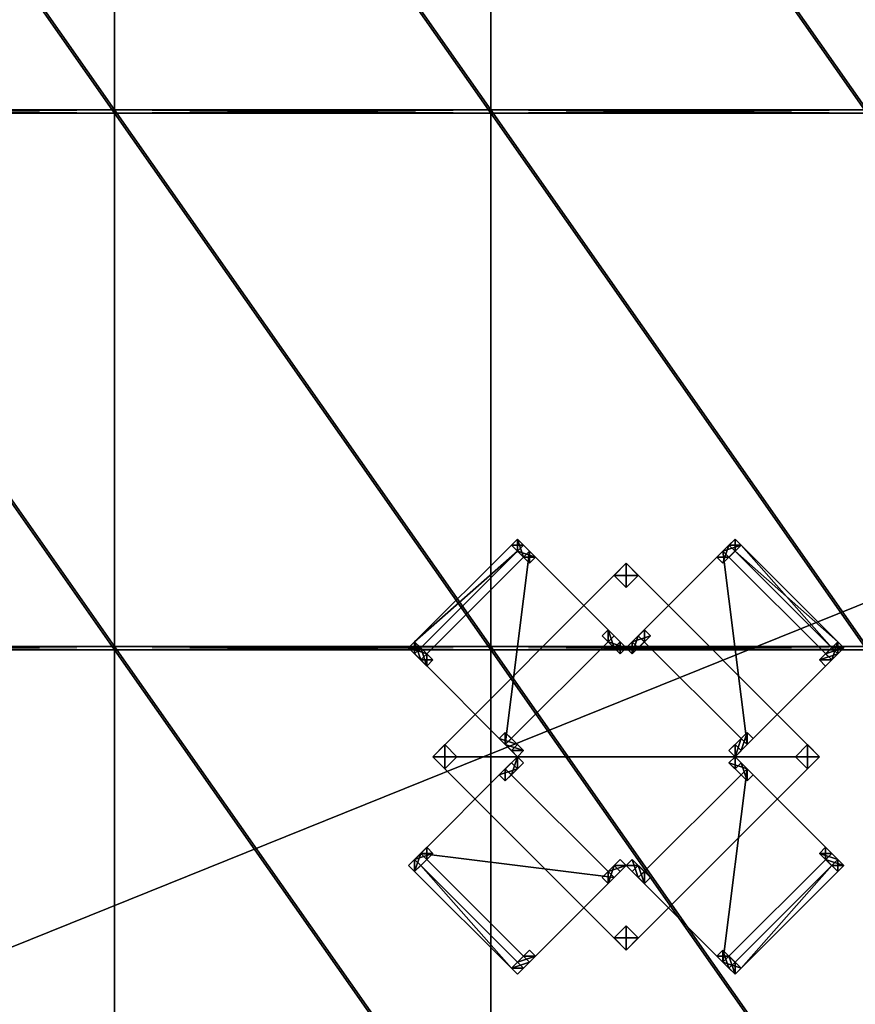
# Model space of a CAD drawing. Units: inches. Extents: x -1648 to 1578, y -3227 to -900.
# Drawn here: x 483 to 581, y -1689 to -1574 of the extents above; entities that cross this region are included whole.
import ezdxf

# ---------------------------------------------------------------- set-up
doc = ezdxf.new("R2010")
doc.units = ezdxf.units.IN
doc.header["$MEASUREMENT"] = 0
doc.layers.add('Default', color=7, linetype='Continuous')

msp = doc.modelspace()

# ---------------------------------------------------------------- linework, layer by layer
at = {"layer": 'Default'}
for points in [[(263.443029, -900.620478, 192.094488), (263.443029, -1770.856699, 192.094488), (1341.553265, -1770.856699, 192.094488)], [(1341.553265, -1770.856699, 192.094488), (1341.553265, -900.620478, 192.094488), (263.443029, -900.620478, 192.094488)], [(1341.553265, -1770.856699, 196.031496), (263.443029, -1770.856699, 196.031496), (263.443029, -900.620478, 196.031496)], [(263.443029, -900.620478, 196.031496), (1341.553265, -900.620478, 196.031496), (1341.553265, -1770.856699, 196.031496)], [(263.443029, -1770.856699, 192.094488), (1341.553265, -1770.856699, 192.094488), (1341.553265, -1335.83183, 303.244449)], [(263.443029, -1770.856699, 192.094488), (1341.553265, -1335.83183, 303.244449), (263.443029, -1335.83183, 303.244449)], [(1341.553265, -1771.941885, 195.878983), (263.443029, -1771.941885, 195.878983), (263.443029, -1336.917016, 307.028944)], [(263.443029, -1336.917016, 307.028944), (1341.553265, -1336.917016, 307.028944), (1341.553265, -1771.941885, 195.878983)], [(450.498147, -1521.757561, 266.763327), (450.498147, -1584.542739, 249.940089), (494.498147, -1584.542739, 249.940089)], [(494.498147, -1584.542739, 249.940089), (494.498147, -1521.757561, 266.763327), (450.498147, -1521.757561, 266.763327)], [(494.498147, -1521.757561, 266.763327), (494.498147, -1584.542739, 249.940089), (494.498147, -1584.930968, 251.388978)], [(494.498147, -1584.930968, 251.388978), (494.498147, -1522.145789, 268.212216), (494.498147, -1521.757561, 266.763327)], [(494.498147, -1521.757561, 266.763327), (494.498147, -1584.542739, 249.940089), (538.498147, -1584.542739, 249.940089)], [(538.498147, -1584.542739, 249.940089), (538.498147, -1521.757561, 266.763327), (494.498147, -1521.757561, 266.763327)], [(494.498147, -1584.542739, 249.940089), (494.498147, -1521.757561, 266.763327), (494.498147, -1522.145789, 268.212216)], [(538.498147, -1521.757561, 266.763327), (538.498147, -1584.542739, 249.940089), (538.498147, -1584.930968, 251.388978)], [(538.498147, -1584.930968, 251.388978), (538.498147, -1522.145789, 268.212216), (538.498147, -1521.757561, 266.763327)], [(538.498147, -1521.757561, 266.763327), (538.498147, -1584.542739, 249.940089), (582.498147, -1584.542739, 249.940089)], [(582.498147, -1584.542739, 249.940089), (582.498147, -1521.757561, 266.763327), (538.498147, -1521.757561, 266.763327)], [(538.498147, -1584.542739, 249.940089), (538.498147, -1521.757561, 266.763327), (538.498147, -1522.145789, 268.212216)], [(494.498147, -1584.930968, 251.388978), (450.498147, -1584.930968, 251.388978), (450.498147, -1522.145789, 268.212216)], [(450.498147, -1522.145789, 268.212216), (494.498147, -1522.145789, 268.212216), (494.498147, -1584.930968, 251.388978)], [(538.498147, -1584.930968, 251.388978), (494.498147, -1584.930968, 251.388978), (494.498147, -1522.145789, 268.212216)], [(494.498147, -1522.145789, 268.212216), (538.498147, -1522.145789, 268.212216), (538.498147, -1584.930968, 251.388978)], [(494.498147, -1522.145789, 268.212216), (494.498147, -1584.930968, 251.388978), (494.498147, -1584.542739, 249.940089)], [(582.498147, -1584.930968, 251.388978), (538.498147, -1584.930968, 251.388978), (538.498147, -1522.145789, 268.212216)], [(538.498147, -1522.145789, 268.212216), (582.498147, -1522.145789, 268.212216), (582.498147, -1584.930968, 251.388978)], [(538.498147, -1522.145789, 268.212216), (538.498147, -1584.930968, 251.388978), (538.498147, -1584.542739, 249.940089)], [(494.498147, -1584.542739, 249.940089), (450.498147, -1584.542739, 249.940089), (450.498147, -1584.930968, 251.388978)], [(450.498147, -1584.930968, 251.388978), (494.498147, -1584.930968, 251.388978), (494.498147, -1584.542739, 249.940089)], [(450.498147, -1584.542739, 249.940089), (450.498147, -1647.327918, 233.116851), (494.498147, -1647.327918, 233.116851)], [(494.498147, -1647.327918, 233.116851), (494.498147, -1584.542739, 249.940089), (450.498147, -1584.542739, 249.940089)], [(450.498147, -1584.542739, 249.940089), (494.498147, -1584.542739, 249.940089), (494.498147, -1584.930968, 251.388978)], [(494.498147, -1584.930968, 251.388978), (450.498147, -1584.930968, 251.388978), (450.498147, -1584.542739, 249.940089)], [(494.498147, -1647.716147, 234.56574), (450.498147, -1647.716147, 234.56574), (450.498147, -1584.930968, 251.388978)], [(450.498147, -1584.930968, 251.388978), (494.498147, -1584.930968, 251.388978), (494.498147, -1647.716147, 234.56574)], [(538.498147, -1584.542739, 249.940089), (494.498147, -1584.542739, 249.940089), (494.498147, -1584.930968, 251.388978)], [(494.498147, -1584.930968, 251.388978), (538.498147, -1584.930968, 251.388978), (538.498147, -1584.542739, 249.940089)], [(494.498147, -1584.542739, 249.940089), (494.498147, -1647.327918, 233.116851), (494.498147, -1647.716147, 234.56574)], [(494.498147, -1647.716147, 234.56574), (494.498147, -1584.930968, 251.388978), (494.498147, -1584.542739, 249.940089)], [(494.498147, -1584.542739, 249.940089), (494.498147, -1647.327918, 233.116851), (538.498147, -1647.327918, 233.116851)], [(538.498147, -1647.327918, 233.116851), (538.498147, -1584.542739, 249.940089), (494.498147, -1584.542739, 249.940089)], [(494.498147, -1584.542739, 249.940089), (538.498147, -1584.542739, 249.940089), (538.498147, -1584.930968, 251.388978)], [(538.498147, -1584.930968, 251.388978), (494.498147, -1584.930968, 251.388978), (494.498147, -1584.542739, 249.940089)], [(494.498147, -1647.327918, 233.116851), (494.498147, -1584.542739, 249.940089), (494.498147, -1584.930968, 251.388978)], [(538.498147, -1647.716147, 234.56574), (494.498147, -1647.716147, 234.56574), (494.498147, -1584.930968, 251.388978)], [(494.498147, -1584.930968, 251.388978), (538.498147, -1584.930968, 251.388978), (538.498147, -1647.716147, 234.56574)], [(494.498147, -1584.930968, 251.388978), (494.498147, -1647.716147, 234.56574), (494.498147, -1647.327918, 233.116851)], [(582.498147, -1584.542739, 249.940089), (538.498147, -1584.542739, 249.940089), (538.498147, -1584.930968, 251.388978)], [(538.498147, -1584.930968, 251.388978), (582.498147, -1584.930968, 251.388978), (582.498147, -1584.542739, 249.940089)], [(538.498147, -1584.542739, 249.940089), (538.498147, -1647.327918, 233.116851), (538.498147, -1647.716147, 234.56574)], [(538.498147, -1647.716147, 234.56574), (538.498147, -1584.930968, 251.388978), (538.498147, -1584.542739, 249.940089)], [(538.498147, -1584.542739, 249.940089), (538.498147, -1647.327918, 233.116851), (582.498147, -1647.327918, 233.116851)], [(582.498147, -1647.327918, 233.116851), (582.498147, -1584.542739, 249.940089), (538.498147, -1584.542739, 249.940089)], [(538.498147, -1584.542739, 249.940089), (582.498147, -1584.542739, 249.940089), (582.498147, -1584.930968, 251.388978)], [(582.498147, -1584.930968, 251.388978), (538.498147, -1584.930968, 251.388978), (538.498147, -1584.542739, 249.940089)], [(538.498147, -1647.327918, 233.116851), (538.498147, -1584.542739, 249.940089), (538.498147, -1584.930968, 251.388978)], [(582.498147, -1647.716147, 234.56574), (538.498147, -1647.716147, 234.56574), (538.498147, -1584.930968, 251.388978)], [(538.498147, -1584.930968, 251.388978), (582.498147, -1584.930968, 251.388978), (582.498147, -1647.716147, 234.56574)], [(538.498147, -1584.930968, 251.388978), (538.498147, -1647.716147, 234.56574), (538.498147, -1647.327918, 233.116851)], [(541.623056, -1634.766576), (540.915949, -1635.473683), (541.623056, -1636.18079)], [(541.623056, -1634.766576), (542.330163, -1636.887896, 18), (540.915949, -1635.473683)], [(540.915949, -1635.473683, 32), (541.623056, -1634.766576, 32), (542.330163, -1635.473683, 32)], [(541.623056, -1634.766576, 32), (540.915949, -1635.473683, 32), (542.330163, -1636.887896, 18)], [(541.623056, -1636.18079), (542.330163, -1635.473683), (541.623056, -1634.766576)], [(541.623056, -1634.766576), (543.03727, -1636.18079, 18), (542.330163, -1636.887896, 18)], [(543.03727, -1636.18079, 18), (541.623056, -1634.766576), (542.330163, -1635.473683)], [(542.330163, -1636.887896, 18), (543.03727, -1636.18079, 18), (541.623056, -1634.766576, 32)], [(542.330163, -1635.473683, 32), (541.623056, -1634.766576, 32), (543.03727, -1636.18079, 18)], [(566.371793, -1635.473683), (567.0789, -1634.766576), (565.664687, -1636.18079, 18)], [(567.786007, -1635.473683), (565.664687, -1636.18079, 18), (567.0789, -1634.766576)], [(565.664687, -1636.18079, 18), (567.0789, -1634.766576, 32), (566.371793, -1635.473683, 32)], [(567.786007, -1635.473683, 32), (567.0789, -1634.766576, 32), (565.664687, -1636.18079, 18)], [(567.0789, -1634.766576), (566.371793, -1635.473683), (567.0789, -1636.18079)], [(566.371793, -1635.473683, 32), (567.0789, -1634.766576, 32), (567.786007, -1635.473683, 32)], [(567.0789, -1636.18079), (567.786007, -1635.473683), (567.0789, -1634.766576)], [(541.623056, -1636.18079, 31), (540.915949, -1635.473683, 31), (529.602241, -1646.787391, 31)], [(529.602241, -1646.787391, 32), (540.915949, -1635.473683, 32), (541.623056, -1636.18079, 32)], [(540.915949, -1635.473683, 31), (540.915949, -1635.473683, 32), (529.602241, -1646.787391, 32)], [(540.915949, -1635.473683, 31), (529.602241, -1646.787391, 32), (529.602241, -1646.787391, 31)], [(540.915949, -1635.473683), (542.330163, -1636.887896, 18), (541.623056, -1636.18079)], [(542.330163, -1635.473683, 32), (541.623056, -1636.18079, 32), (540.915949, -1635.473683, 32)], [(542.330163, -1636.887896, 18), (540.915949, -1635.473683, 32), (541.623056, -1636.18079, 32)], [(540.915949, -1635.473683, 31), (541.623056, -1636.18079, 31), (541.623056, -1636.18079, 32)], [(541.623056, -1636.18079, 32), (540.915949, -1635.473683, 32), (540.915949, -1635.473683, 31)], [(543.744376, -1636.887896, 18), (542.330163, -1635.473683), (541.623056, -1636.18079)], [(541.623056, -1636.18079, 32), (542.330163, -1635.473683, 32), (543.744376, -1636.887896, 18)], [(542.330163, -1635.473683), (543.744376, -1636.887896, 18), (543.03727, -1636.18079, 18)], [(543.744376, -1636.887896, 18), (542.330163, -1635.473683, 32), (543.03727, -1636.18079, 18)], [(565.664687, -1636.18079, 18), (564.95758, -1636.887896, 18), (566.371793, -1635.473683)], [(566.371793, -1635.473683), (564.95758, -1636.887896, 18), (565.664687, -1637.595003, 18)], [(565.664687, -1636.18079, 18), (566.371793, -1635.473683, 32), (564.95758, -1636.887896, 18)], [(565.664687, -1637.595003, 18), (564.95758, -1636.887896, 18), (566.371793, -1635.473683, 32)], [(567.786007, -1635.473683), (566.371793, -1636.887896, 18), (565.664687, -1636.18079, 18)], [(566.371793, -1635.473683), (565.664687, -1637.595003, 18), (567.0789, -1636.18079)], [(565.664687, -1636.18079, 18), (566.371793, -1636.887896, 18), (567.786007, -1635.473683, 32)], [(566.371793, -1635.473683, 32), (567.0789, -1636.18079, 32), (565.664687, -1637.595003, 18)], [(567.0789, -1636.18079), (566.371793, -1636.887896, 18), (567.786007, -1635.473683)], [(567.786007, -1635.473683, 32), (567.0789, -1636.18079, 32), (566.371793, -1635.473683, 32)], [(567.0789, -1636.18079, 32), (567.786007, -1635.473683, 32), (566.371793, -1636.887896, 18)], [(579.099715, -1646.787391, 31), (567.786007, -1635.473683, 31), (567.0789, -1636.18079, 31)], [(567.786007, -1635.473683, 32), (578.392609, -1647.494498, 32), (567.0789, -1636.18079, 32)], [(567.0789, -1636.18079, 31), (567.786007, -1635.473683, 31), (567.786007, -1635.473683, 32)], [(567.786007, -1635.473683, 32), (567.0789, -1636.18079, 32), (567.0789, -1636.18079, 31)], [(567.786007, -1635.473683, 32), (579.099715, -1646.787391, 32), (578.392609, -1647.494498, 32)], [(567.786007, -1635.473683, 31), (579.099715, -1646.787391, 31), (579.099715, -1646.787391, 32)], [(579.099715, -1646.787391, 32), (567.786007, -1635.473683, 32), (567.786007, -1635.473683, 31)], [(529.602241, -1646.787391, 31), (530.309348, -1647.494498, 31), (541.623056, -1636.18079, 31)], [(541.623056, -1636.18079, 32), (530.309348, -1647.494498, 32), (529.602241, -1646.787391, 32)], [(543.03727, -1636.18079, 18), (530.309348, -1648.908712, 18), (540.208842, -1658.808207, 18)], [(530.309348, -1648.908712, 19), (543.03727, -1636.18079, 19), (540.208842, -1658.808207, 19)], [(530.309348, -1648.908712, 18), (543.03727, -1636.18079, 18), (543.03727, -1636.18079, 19)], [(543.03727, -1636.18079, 19), (530.309348, -1648.908712, 19), (530.309348, -1648.908712, 18)], [(541.623056, -1636.18079, 31), (530.309348, -1647.494498, 31), (530.309348, -1647.494498, 32)], [(530.309348, -1647.494498, 32), (541.623056, -1636.18079, 32), (541.623056, -1636.18079, 31)], [(540.208842, -1658.808207, 18), (552.936765, -1646.080285, 18), (543.03727, -1636.18079, 18)], [(543.03727, -1636.18079, 19), (552.936765, -1646.080285, 19), (540.208842, -1658.808207, 19)], [(542.330163, -1636.887896, 18), (543.03727, -1637.595003, 18), (541.623056, -1636.18079)], [(541.623056, -1636.18079), (543.03727, -1637.595003, 18), (543.744376, -1636.887896, 18)], [(541.623056, -1636.18079, 32), (543.03727, -1637.595003, 18), (542.330163, -1636.887896, 18)], [(543.03727, -1637.595003, 18), (541.623056, -1636.18079, 32), (543.744376, -1636.887896, 18)], [(543.03727, -1637.595003, 18), (542.330163, -1636.887896, 18), (543.03727, -1636.18079, 18)], [(543.744376, -1636.887896, 18), (543.03727, -1636.18079, 18), (542.330163, -1636.887896, 18)], [(542.330163, -1636.887896, 18), (543.03727, -1637.595003, 18), (543.744376, -1636.887896, 18)], [(543.03727, -1636.18079, 18), (552.936765, -1646.080285, 18), (552.936765, -1646.080285, 19)], [(552.936765, -1646.080285, 19), (543.03727, -1636.18079, 19), (543.03727, -1636.18079, 18)], [(543.03727, -1636.18079, 18), (543.744376, -1636.887896, 18), (543.03727, -1637.595003, 18)], [(568.493114, -1658.808207, 18), (565.664687, -1636.18079, 18), (555.765192, -1646.080285, 18)], [(565.664687, -1636.18079, 19), (568.493114, -1658.808207, 19), (555.765192, -1646.080285, 19)], [(555.765192, -1646.080285, 18), (565.664687, -1636.18079, 18), (565.664687, -1636.18079, 19)], [(565.664687, -1636.18079, 19), (555.765192, -1646.080285, 19), (555.765192, -1646.080285, 18)], [(564.95758, -1636.887896, 18), (565.664687, -1636.18079, 18), (566.371793, -1636.887896, 18)], [(566.371793, -1636.887896, 18), (565.664687, -1636.18079, 18), (564.95758, -1636.887896, 18)], [(566.371793, -1636.887896, 18), (565.664687, -1637.595003, 18), (564.95758, -1636.887896, 18)], [(565.664687, -1637.595003, 18), (566.371793, -1636.887896, 18), (564.95758, -1636.887896, 18)], [(568.493114, -1658.808207, 18), (578.392609, -1648.908712, 18), (565.664687, -1636.18079, 18)], [(565.664687, -1636.18079, 19), (578.392609, -1648.908712, 19), (568.493114, -1658.808207, 19)], [(565.664687, -1636.18079, 18), (578.392609, -1648.908712, 18), (578.392609, -1648.908712, 19)], [(578.392609, -1648.908712, 19), (565.664687, -1636.18079, 19), (565.664687, -1636.18079, 18)], [(567.0789, -1636.18079), (565.664687, -1637.595003, 18), (566.371793, -1636.887896, 18)], [(566.371793, -1636.887896, 18), (565.664687, -1637.595003, 18), (567.0789, -1636.18079, 32)], [(567.0789, -1636.18079, 31), (578.392609, -1647.494498, 31), (579.099715, -1646.787391, 31)], [(578.392609, -1647.494498, 31), (567.0789, -1636.18079, 31), (567.0789, -1636.18079, 32)], [(567.0789, -1636.18079, 32), (578.392609, -1647.494498, 32), (578.392609, -1647.494498, 31)], [(576.978395, -1660.22242, 28), (554.350978, -1637.595003, 28), (531.723561, -1660.22242, 28)], [(531.723561, -1660.22242, 30), (554.350978, -1637.595003, 30), (576.978395, -1660.22242, 30)], [(531.723561, -1660.22242, 28), (554.350978, -1637.595003, 28), (554.350978, -1637.595003, 30)], [(554.350978, -1637.595003, 30), (531.723561, -1660.22242, 30), (531.723561, -1660.22242, 28)], [(554.350978, -1640.42343), (554.350978, -1637.595003), (552.936765, -1639.009217)], [(552.936765, -1639.009217, 28), (554.350978, -1637.595003, 28), (555.765192, -1639.009217, 28)], [(552.936765, -1639.009217), (554.350978, -1637.595003), (554.350978, -1637.595003, 28)], [(554.350978, -1637.595003, 28), (552.936765, -1639.009217, 28), (552.936765, -1639.009217)], [(554.350978, -1640.42343), (555.765192, -1639.009217), (554.350978, -1637.595003)], [(554.350978, -1637.595003), (555.765192, -1639.009217), (555.765192, -1639.009217, 28)], [(555.765192, -1639.009217, 28), (554.350978, -1637.595003, 28), (554.350978, -1637.595003)], [(554.350978, -1637.595003, 28), (576.978395, -1660.22242, 28), (576.978395, -1660.22242, 30)], [(576.978395, -1660.22242, 30), (554.350978, -1637.595003, 30), (554.350978, -1637.595003, 28)], [(555.765192, -1639.009217, 28), (554.350978, -1640.42343, 28), (552.936765, -1639.009217, 28)], [(554.350978, -1640.42343), (552.936765, -1639.009217), (552.936765, -1639.009217, 28)], [(552.936765, -1639.009217, 28), (554.350978, -1640.42343, 28), (554.350978, -1640.42343)], [(555.765192, -1639.009217), (554.350978, -1640.42343), (554.350978, -1640.42343, 28)], [(554.350978, -1640.42343, 28), (555.765192, -1639.009217, 28), (555.765192, -1639.009217)], [(552.229658, -1646.787391, 18), (551.522551, -1646.080285, 18), (552.229658, -1645.373178, 18)], [(552.229658, -1645.373178, 18), (551.522551, -1646.080285, 18), (552.936765, -1647.494498)], [(552.229658, -1645.373178, 18), (552.936765, -1646.080285, 18), (552.229658, -1646.787391, 18)], [(552.936765, -1647.494498), (553.643871, -1646.787391), (552.229658, -1645.373178, 18)], [(552.936765, -1646.080285, 18), (552.229658, -1645.373178, 18), (553.643871, -1646.787391)], [(555.058085, -1646.787391), (556.472298, -1645.373178, 18), (555.765192, -1646.080285, 18)], [(557.179405, -1646.080285, 18), (556.472298, -1645.373178, 18), (555.058085, -1646.787391)], [(556.472298, -1646.787391, 18), (555.765192, -1646.080285, 18), (556.472298, -1645.373178, 18)], [(556.472298, -1645.373178, 18), (557.179405, -1646.080285, 18), (556.472298, -1646.787391, 18)], [(552.936765, -1646.080285, 18), (540.208842, -1658.808207, 18), (540.208842, -1658.808207, 19)], [(540.208842, -1658.808207, 19), (552.936765, -1646.080285, 19), (552.936765, -1646.080285, 18)], [(552.936765, -1647.494498), (551.522551, -1646.080285, 18), (552.229658, -1646.787391, 18)], [(552.229658, -1646.787391, 18), (552.936765, -1646.080285, 18), (554.350978, -1647.494498)], [(553.643871, -1646.787391), (554.350978, -1647.494498), (552.936765, -1646.080285, 18)], [(555.058085, -1646.787391), (555.765192, -1646.080285, 18), (554.350978, -1647.494498)], [(554.350978, -1647.494498), (555.765192, -1646.080285, 18), (555.058085, -1648.201605)], [(555.058085, -1646.787391), (555.765192, -1647.494498), (557.179405, -1646.080285, 18)], [(555.765192, -1646.080285, 18), (556.472298, -1646.787391, 18), (555.058085, -1648.201605)], [(555.765192, -1646.080285, 18), (555.765192, -1646.080285, 19), (568.493114, -1658.808207, 19)], [(555.765192, -1646.080285, 18), (568.493114, -1658.808207, 19), (568.493114, -1658.808207, 18)], [(556.472298, -1646.787391, 18), (557.179405, -1646.080285, 18), (555.765192, -1647.494498)], [(494.498147, -1647.327918, 233.116851), (450.498147, -1647.327918, 233.116851), (450.498147, -1647.716147, 234.56574)], [(450.498147, -1647.716147, 234.56574), (494.498147, -1647.716147, 234.56574), (494.498147, -1647.327918, 233.116851)], [(450.498147, -1647.327918, 233.116851), (450.498147, -1710.113097, 216.293613), (494.498147, -1710.113097, 216.293613)], [(494.498147, -1710.113097, 216.293613), (494.498147, -1647.327918, 233.116851), (450.498147, -1647.327918, 233.116851)], [(450.498147, -1647.327918, 233.116851), (494.498147, -1647.327918, 233.116851), (494.498147, -1647.716147, 234.56574)], [(494.498147, -1647.716147, 234.56574), (450.498147, -1647.716147, 234.56574), (450.498147, -1647.327918, 233.116851)], [(538.498147, -1647.327918, 233.116851), (494.498147, -1647.327918, 233.116851), (494.498147, -1647.716147, 234.56574)], [(494.498147, -1647.716147, 234.56574), (538.498147, -1647.716147, 234.56574), (538.498147, -1647.327918, 233.116851)], [(494.498147, -1647.327918, 233.116851), (494.498147, -1710.113097, 216.293613), (494.498147, -1710.501325, 217.742502)], [(494.498147, -1710.501325, 217.742502), (494.498147, -1647.716147, 234.56574), (494.498147, -1647.327918, 233.116851)], [(494.498147, -1647.327918, 233.116851), (494.498147, -1710.113097, 216.293613), (538.498147, -1710.113097, 216.293613)], [(538.498147, -1710.113097, 216.293613), (538.498147, -1647.327918, 233.116851), (494.498147, -1647.327918, 233.116851)], [(494.498147, -1647.327918, 233.116851), (538.498147, -1647.327918, 233.116851), (538.498147, -1647.716147, 234.56574)], [(538.498147, -1647.716147, 234.56574), (494.498147, -1647.716147, 234.56574), (494.498147, -1647.327918, 233.116851)], [(494.498147, -1710.113097, 216.293613), (494.498147, -1647.327918, 233.116851), (494.498147, -1647.716147, 234.56574)], [(530.309348, -1647.494498), (529.602241, -1646.787391), (528.895134, -1647.494498)], [(528.895134, -1647.494498), (529.602241, -1646.787391), (531.016454, -1648.201605, 18)], [(528.895134, -1647.494498, 32), (529.602241, -1646.787391, 32), (529.602241, -1648.201605, 32)], [(529.602241, -1646.787391, 32), (528.895134, -1647.494498, 32), (530.309348, -1648.908712, 18)], [(528.895134, -1647.494498), (529.602241, -1648.201605), (530.309348, -1647.494498)], [(529.602241, -1648.201605), (528.895134, -1647.494498), (530.309348, -1648.908712, 18)], [(531.016454, -1648.201605, 18), (530.309348, -1648.908712, 18), (528.895134, -1647.494498)], [(530.309348, -1648.908712, 18), (528.895134, -1647.494498, 32), (529.602241, -1648.201605, 32)], [(530.309348, -1647.494498), (531.016454, -1648.201605, 18), (529.602241, -1646.787391)], [(529.602241, -1646.787391, 32), (530.309348, -1647.494498, 32), (529.602241, -1648.201605, 32)], [(530.309348, -1648.908712, 18), (531.016454, -1648.201605, 18), (529.602241, -1646.787391, 32)], [(530.309348, -1647.494498, 32), (529.602241, -1646.787391, 32), (531.016454, -1648.201605, 18)], [(530.309348, -1647.494498, 31), (529.602241, -1646.787391, 31), (529.602241, -1646.787391, 32)], [(529.602241, -1646.787391, 32), (530.309348, -1647.494498, 32), (530.309348, -1647.494498, 31)], [(530.309348, -1647.494498), (529.602241, -1648.201605), (531.016454, -1649.615818, 18)], [(531.016454, -1649.615818, 18), (529.602241, -1648.201605, 32), (530.309348, -1647.494498, 32)], [(530.309348, -1647.494498), (531.723561, -1648.908712, 18), (531.016454, -1648.201605, 18)], [(531.016454, -1649.615818, 18), (531.723561, -1648.908712, 18), (530.309348, -1647.494498)], [(531.016454, -1648.201605, 18), (531.723561, -1648.908712, 18), (530.309348, -1647.494498, 32)], [(531.016454, -1649.615818, 18), (530.309348, -1647.494498, 32), (531.723561, -1648.908712, 18)], [(582.498147, -1647.327918, 233.116851), (538.498147, -1647.327918, 233.116851), (538.498147, -1647.716147, 234.56574)], [(538.498147, -1647.716147, 234.56574), (582.498147, -1647.716147, 234.56574), (582.498147, -1647.327918, 233.116851)], [(538.498147, -1647.327918, 233.116851), (538.498147, -1710.113097, 216.293613), (538.498147, -1710.501325, 217.742502)], [(538.498147, -1710.501325, 217.742502), (538.498147, -1647.716147, 234.56574), (538.498147, -1647.327918, 233.116851)], [(538.498147, -1647.327918, 233.116851), (538.498147, -1710.113097, 216.293613), (582.498147, -1710.113097, 216.293613)], [(582.498147, -1710.113097, 216.293613), (582.498147, -1647.327918, 233.116851), (538.498147, -1647.327918, 233.116851)], [(538.498147, -1647.327918, 233.116851), (582.498147, -1647.327918, 233.116851), (582.498147, -1647.716147, 234.56574)], [(582.498147, -1647.716147, 234.56574), (538.498147, -1647.716147, 234.56574), (538.498147, -1647.327918, 233.116851)], [(538.498147, -1710.113097, 216.293613), (538.498147, -1647.327918, 233.116851), (538.498147, -1647.716147, 234.56574)], [(552.936765, -1647.494498), (552.229658, -1646.787391, 18), (553.643871, -1648.201605)], [(554.350978, -1647.494498), (553.643871, -1648.201605), (552.229658, -1646.787391, 18)], [(553.643871, -1646.787391), (552.936765, -1647.494498), (553.643871, -1648.201605)], [(554.350978, -1647.494498), (553.643871, -1646.787391), (553.643871, -1648.201605)], [(555.058085, -1646.787391), (554.350978, -1647.494498), (555.058085, -1648.201605)], [(555.058085, -1648.201605), (555.765192, -1647.494498), (555.058085, -1646.787391)], [(555.765192, -1647.494498), (555.058085, -1648.201605), (556.472298, -1646.787391, 18)], [(577.685502, -1648.201605, 18), (576.978395, -1648.908712, 18), (578.392609, -1647.494498)], [(579.099715, -1648.201605), (578.392609, -1647.494498), (576.978395, -1648.908712, 18)], [(577.685502, -1648.201605, 18), (578.392609, -1647.494498, 32), (576.978395, -1648.908712, 18)], [(576.978395, -1648.908712, 18), (578.392609, -1647.494498, 32), (579.099715, -1648.201605, 32)], [(578.392609, -1647.494498), (579.099715, -1646.787391), (577.685502, -1648.201605, 18)], [(578.392609, -1648.908712, 18), (577.685502, -1648.201605, 18), (579.099715, -1646.787391)], [(577.685502, -1648.201605, 18), (579.099715, -1646.787391, 32), (578.392609, -1647.494498, 32)], [(579.806822, -1647.494498, 32), (579.099715, -1646.787391, 32), (577.685502, -1648.201605, 18)], [(577.685502, -1648.201605, 18), (578.392609, -1648.908712, 18), (579.806822, -1647.494498, 32)], [(579.099715, -1648.201605), (579.099715, -1646.787391), (578.392609, -1647.494498)], [(579.099715, -1646.787391), (579.806822, -1647.494498), (578.392609, -1648.908712, 18)], [(578.392609, -1647.494498, 32), (579.099715, -1646.787391, 32), (579.806822, -1647.494498, 32)], [(579.099715, -1646.787391, 31), (578.392609, -1647.494498, 31), (578.392609, -1647.494498, 32)], [(578.392609, -1647.494498, 32), (579.099715, -1646.787391, 32), (579.099715, -1646.787391, 31)], [(579.099715, -1648.201605), (578.392609, -1648.908712, 18), (579.806822, -1647.494498)], [(579.806822, -1647.494498, 32), (579.099715, -1648.201605, 32), (578.392609, -1647.494498, 32)], [(579.099715, -1648.201605, 32), (579.806822, -1647.494498, 32), (578.392609, -1648.908712, 18)], [(579.099715, -1648.201605), (579.806822, -1647.494498), (579.099715, -1646.787391)], [(494.498147, -1710.501325, 217.742502), (450.498147, -1710.501325, 217.742502), (450.498147, -1647.716147, 234.56574)], [(450.498147, -1647.716147, 234.56574), (494.498147, -1647.716147, 234.56574), (494.498147, -1710.501325, 217.742502)], [(538.498147, -1710.501325, 217.742502), (494.498147, -1710.501325, 217.742502), (494.498147, -1647.716147, 234.56574)], [(494.498147, -1647.716147, 234.56574), (538.498147, -1647.716147, 234.56574), (538.498147, -1710.501325, 217.742502)], [(494.498147, -1647.716147, 234.56574), (494.498147, -1710.501325, 217.742502), (494.498147, -1710.113097, 216.293613)], [(530.309348, -1648.908712, 18), (531.016454, -1649.615818, 18), (529.602241, -1648.201605)], [(530.309348, -1648.908712, 18), (529.602241, -1648.201605, 32), (531.016454, -1649.615818, 18)], [(531.016454, -1649.615818, 18), (530.309348, -1648.908712, 18), (531.016454, -1648.201605, 18)], [(531.723561, -1648.908712, 18), (531.016454, -1648.201605, 18), (530.309348, -1648.908712, 18)], [(531.016454, -1648.201605, 18), (531.723561, -1648.908712, 18), (531.016454, -1649.615818, 18)], [(582.498147, -1710.501325, 217.742502), (538.498147, -1710.501325, 217.742502), (538.498147, -1647.716147, 234.56574)], [(538.498147, -1647.716147, 234.56574), (582.498147, -1647.716147, 234.56574), (582.498147, -1710.501325, 217.742502)], [(538.498147, -1647.716147, 234.56574), (538.498147, -1710.501325, 217.742502), (538.498147, -1710.113097, 216.293613)], [(577.685502, -1648.201605, 18), (578.392609, -1648.908712, 18), (576.978395, -1648.908712, 18)], [(576.978395, -1648.908712, 18), (577.685502, -1649.615818, 18), (579.099715, -1648.201605)], [(578.392609, -1648.908712, 18), (577.685502, -1648.201605, 18), (576.978395, -1648.908712, 18)], [(576.978395, -1648.908712, 18), (579.099715, -1648.201605, 32), (577.685502, -1649.615818, 18)], [(579.099715, -1648.201605), (577.685502, -1649.615818, 18), (578.392609, -1648.908712, 18)], [(578.392609, -1648.908712, 18), (577.685502, -1649.615818, 18), (579.099715, -1648.201605, 32)], [(540.208842, -1658.808207, 18), (530.309348, -1648.908712, 18), (530.309348, -1648.908712, 19)], [(530.309348, -1648.908712, 19), (540.208842, -1658.808207, 19), (540.208842, -1658.808207, 18)], [(531.723561, -1648.908712, 18), (530.309348, -1648.908712, 18), (531.016454, -1649.615818, 18)], [(578.392609, -1648.908712, 18), (568.493114, -1658.808207, 18), (568.493114, -1658.808207, 19)], [(568.493114, -1658.808207, 19), (578.392609, -1648.908712, 19), (578.392609, -1648.908712, 18)], [(578.392609, -1648.908712, 18), (577.685502, -1649.615818, 18), (576.978395, -1648.908712, 18)], [(577.685502, -1649.615818, 18), (578.392609, -1648.908712, 18), (576.978395, -1648.908712, 18)], [(539.501736, -1658.1011, 18), (540.208842, -1657.393993, 18), (540.208842, -1658.808207, 18)], [(541.623056, -1658.808207), (540.208842, -1657.393993, 18), (539.501736, -1658.1011, 18)], [(540.208842, -1657.393993, 18), (540.915949, -1658.1011, 18), (540.208842, -1658.808207, 18)], [(540.915949, -1658.1011, 18), (540.208842, -1657.393993, 18), (541.623056, -1658.808207)], [(567.0789, -1658.808207), (568.493114, -1657.393993, 18), (567.786007, -1658.1011, 18)], [(568.493114, -1657.393993, 18), (567.0789, -1658.808207), (567.786007, -1659.515313)], [(568.493114, -1657.393993, 18), (568.493114, -1658.808207, 18), (567.786007, -1658.1011, 18)], [(567.786007, -1659.515313), (569.200221, -1658.1011, 18), (568.493114, -1657.393993, 18)], [(568.493114, -1657.393993, 18), (569.200221, -1658.1011, 18), (568.493114, -1658.808207, 18)], [(533.137775, -1661.636634), (533.137775, -1658.808207), (531.723561, -1660.22242)], [(533.137775, -1658.808207, 28), (533.137775, -1661.636634, 28), (531.723561, -1660.22242, 28)], [(531.723561, -1660.22242), (533.137775, -1658.808207), (533.137775, -1658.808207, 28)], [(533.137775, -1658.808207, 28), (531.723561, -1660.22242, 28), (531.723561, -1660.22242)], [(533.137775, -1661.636634), (534.551988, -1660.22242), (533.137775, -1658.808207)], [(533.137775, -1658.808207, 28), (534.551988, -1660.22242, 28), (533.137775, -1661.636634, 28)], [(533.137775, -1658.808207), (534.551988, -1660.22242), (534.551988, -1660.22242, 28)], [(534.551988, -1660.22242, 28), (533.137775, -1658.808207, 28), (533.137775, -1658.808207)], [(540.915949, -1659.515313), (539.501736, -1658.1011, 18), (540.208842, -1658.808207, 18)], [(541.623056, -1658.808207), (539.501736, -1658.1011, 18), (540.915949, -1659.515313)], [(540.208842, -1658.808207, 18), (540.915949, -1658.1011, 18), (542.330163, -1659.515313)], [(540.915949, -1659.515313), (540.208842, -1658.808207, 18), (541.623056, -1660.22242)], [(542.330163, -1659.515313), (541.623056, -1660.22242), (540.208842, -1658.808207, 18)], [(541.623056, -1658.808207), (542.330163, -1659.515313), (540.915949, -1658.1011, 18)], [(542.330163, -1659.515313), (541.623056, -1658.808207), (540.915949, -1659.515313)], [(567.0789, -1658.808207), (567.786007, -1658.1011, 18), (566.371793, -1659.515313)], [(567.0789, -1660.22242), (566.371793, -1659.515313), (567.786007, -1658.1011, 18)], [(567.0789, -1658.808207), (566.371793, -1659.515313), (567.0789, -1660.22242)], [(567.786007, -1658.1011, 18), (568.493114, -1658.808207, 18), (567.0789, -1660.22242)], [(567.0789, -1660.22242), (567.786007, -1659.515313), (567.0789, -1658.808207)], [(567.786007, -1659.515313), (567.0789, -1660.22242), (568.493114, -1658.808207, 18)], [(568.493114, -1658.808207, 18), (569.200221, -1658.1011, 18), (567.786007, -1659.515313)], [(575.564182, -1661.636634), (575.564182, -1658.808207), (574.149968, -1660.22242)], [(575.564182, -1658.808207, 28), (575.564182, -1661.636634, 28), (574.149968, -1660.22242, 28)], [(574.149968, -1660.22242), (575.564182, -1658.808207), (575.564182, -1658.808207, 28)], [(575.564182, -1658.808207, 28), (574.149968, -1660.22242, 28), (574.149968, -1660.22242)], [(575.564182, -1661.636634), (576.978395, -1660.22242), (575.564182, -1658.808207)], [(575.564182, -1658.808207, 28), (576.978395, -1660.22242, 28), (575.564182, -1661.636634, 28)], [(575.564182, -1658.808207), (576.978395, -1660.22242), (576.978395, -1660.22242, 28)], [(576.978395, -1660.22242, 28), (575.564182, -1658.808207, 28), (575.564182, -1658.808207)], [(533.137775, -1661.636634), (531.723561, -1660.22242), (531.723561, -1660.22242, 28)], [(531.723561, -1660.22242, 28), (533.137775, -1661.636634, 28), (533.137775, -1661.636634)], [(531.723561, -1660.22242, 28), (554.350978, -1682.849837, 28), (576.978395, -1660.22242, 28)], [(576.978395, -1660.22242, 30), (554.350978, -1682.849837, 30), (531.723561, -1660.22242, 30)], [(554.350978, -1682.849837, 28), (531.723561, -1660.22242, 28), (531.723561, -1660.22242, 30)], [(531.723561, -1660.22242, 30), (554.350978, -1682.849837, 30), (554.350978, -1682.849837, 28)], [(534.551988, -1660.22242), (533.137775, -1661.636634), (533.137775, -1661.636634, 28)], [(533.137775, -1661.636634, 28), (534.551988, -1660.22242, 28), (534.551988, -1660.22242)], [(540.915949, -1660.929527), (541.623056, -1660.22242), (540.208842, -1661.636634, 18)], [(540.915949, -1662.34374, 18), (540.208842, -1661.636634, 18), (541.623056, -1660.22242)], [(540.915949, -1659.515313), (541.623056, -1660.22242), (542.330163, -1659.515313)], [(541.623056, -1660.22242), (540.915949, -1660.929527), (541.623056, -1661.636634)], [(542.330163, -1660.929527), (540.915949, -1662.34374, 18), (541.623056, -1660.22242)], [(541.623056, -1661.636634), (542.330163, -1660.929527), (541.623056, -1660.22242)], [(576.978395, -1660.22242, 28), (554.350978, -1682.849837, 28), (554.350978, -1682.849837, 30)], [(554.350978, -1682.849837, 30), (576.978395, -1660.22242, 30), (576.978395, -1660.22242, 28)], [(567.0789, -1660.22242), (566.371793, -1660.929527), (567.0789, -1661.636634)], [(566.371793, -1660.929527), (567.0789, -1660.22242), (568.493114, -1661.636634, 18)], [(567.0789, -1661.636634), (567.786007, -1660.929527), (567.0789, -1660.22242)], [(567.786007, -1660.929527), (568.493114, -1661.636634, 18), (567.0789, -1660.22242)], [(575.564182, -1661.636634), (574.149968, -1660.22242), (574.149968, -1660.22242, 28)], [(574.149968, -1660.22242, 28), (575.564182, -1661.636634, 28), (575.564182, -1661.636634)], [(576.978395, -1660.22242), (575.564182, -1661.636634), (575.564182, -1661.636634, 28)], [(575.564182, -1661.636634, 28), (576.978395, -1660.22242, 28), (576.978395, -1660.22242)], [(541.623056, -1661.636634), (540.915949, -1660.929527), (539.501736, -1662.34374, 18)], [(540.208842, -1661.636634, 18), (539.501736, -1662.34374, 18), (540.915949, -1660.929527)], [(541.623056, -1661.636634), (540.915949, -1662.34374, 18), (542.330163, -1660.929527)], [(567.0789, -1661.636634), (566.371793, -1660.929527), (567.786007, -1662.34374, 18)], [(568.493114, -1661.636634, 18), (567.786007, -1662.34374, 18), (566.371793, -1660.929527)], [(567.786007, -1660.929527), (567.0789, -1661.636634), (568.493114, -1663.050847, 18)], [(567.786007, -1660.929527), (569.200221, -1662.34374, 18), (568.493114, -1661.636634, 18)], [(568.493114, -1663.050847, 18), (569.200221, -1662.34374, 18), (567.786007, -1660.929527)], [(552.936765, -1674.364556, 18), (540.208842, -1661.636634, 18), (530.309348, -1671.536129, 18)], [(530.309348, -1671.536129, 19), (540.208842, -1661.636634, 19), (552.936765, -1674.364556, 19)], [(530.309348, -1671.536129, 18), (540.208842, -1661.636634, 18), (540.208842, -1661.636634, 19)], [(540.208842, -1661.636634, 19), (530.309348, -1671.536129, 19), (530.309348, -1671.536129, 18)], [(540.208842, -1663.050847, 18), (539.501736, -1662.34374, 18), (540.208842, -1661.636634, 18)], [(539.501736, -1662.34374, 18), (540.208842, -1663.050847, 18), (541.623056, -1661.636634)], [(552.936765, -1674.364556, 18), (552.936765, -1674.364556, 19), (540.208842, -1661.636634, 19)], [(552.936765, -1674.364556, 18), (540.208842, -1661.636634, 19), (540.208842, -1661.636634, 18)], [(540.208842, -1661.636634, 18), (540.915949, -1662.34374, 18), (540.208842, -1663.050847, 18)], [(541.623056, -1661.636634), (540.208842, -1663.050847, 18), (540.915949, -1662.34374, 18)], [(568.493114, -1661.636634, 18), (555.765192, -1674.364556, 18), (565.664687, -1684.264051, 18)], [(565.664687, -1684.264051, 19), (555.765192, -1674.364556, 19), (568.493114, -1661.636634, 19)], [(568.493114, -1661.636634, 18), (568.493114, -1661.636634, 19), (555.765192, -1674.364556, 19)], [(568.493114, -1661.636634, 18), (555.765192, -1674.364556, 19), (555.765192, -1674.364556, 18)], [(565.664687, -1684.264051, 18), (578.392609, -1671.536129, 18), (568.493114, -1661.636634, 18)], [(578.392609, -1671.536129, 19), (565.664687, -1684.264051, 19), (568.493114, -1661.636634, 19)], [(567.786007, -1662.34374, 18), (568.493114, -1663.050847, 18), (567.0789, -1661.636634)], [(568.493114, -1663.050847, 18), (567.786007, -1662.34374, 18), (568.493114, -1661.636634, 18)], [(568.493114, -1661.636634, 18), (578.392609, -1671.536129, 18), (578.392609, -1671.536129, 19)], [(578.392609, -1671.536129, 19), (568.493114, -1661.636634, 19), (568.493114, -1661.636634, 18)], [(568.493114, -1661.636634, 18), (569.200221, -1662.34374, 18), (568.493114, -1663.050847, 18)], [(529.602241, -1673.657449), (528.895134, -1672.950342), (530.309348, -1671.536129, 18)], [(530.309348, -1671.536129, 18), (528.895134, -1672.950342), (529.602241, -1672.243235)], [(530.309348, -1671.536129, 18), (528.895134, -1672.950342, 32), (529.602241, -1673.657449, 32)], [(529.602241, -1672.243235, 32), (528.895134, -1672.950342, 32), (530.309348, -1671.536129, 18)], [(529.602241, -1672.243235), (531.016454, -1670.829022, 18), (530.309348, -1671.536129, 18)], [(531.723561, -1671.536129, 18), (531.016454, -1670.829022, 18), (529.602241, -1672.243235)], [(531.016454, -1670.829022, 18), (529.602241, -1672.243235, 32), (530.309348, -1671.536129, 18)], [(531.723561, -1671.536129, 18), (529.602241, -1672.243235, 32), (531.016454, -1670.829022, 18)], [(530.309348, -1671.536129, 18), (531.016454, -1672.243235, 18), (529.602241, -1673.657449)], [(529.602241, -1672.243235), (530.309348, -1672.950342), (531.723561, -1671.536129, 18)], [(530.309348, -1671.536129, 18), (529.602241, -1673.657449, 32), (531.016454, -1672.243235, 18)], [(531.723561, -1671.536129, 18), (530.309348, -1672.950342, 32), (529.602241, -1672.243235, 32)], [(531.016454, -1672.243235, 18), (530.309348, -1671.536129, 18), (531.016454, -1670.829022, 18)], [(531.723561, -1671.536129, 18), (531.016454, -1670.829022, 18), (530.309348, -1671.536129, 18)], [(530.309348, -1671.536129, 18), (543.03727, -1684.264051, 18), (552.936765, -1674.364556, 18)], [(543.03727, -1684.264051, 19), (530.309348, -1671.536129, 19), (552.936765, -1674.364556, 19)], [(530.309348, -1671.536129, 18), (530.309348, -1671.536129, 19), (543.03727, -1684.264051, 19)], [(530.309348, -1671.536129, 18), (543.03727, -1684.264051, 19), (543.03727, -1684.264051, 18)], [(531.016454, -1672.243235, 18), (531.723561, -1671.536129, 18), (530.309348, -1672.950342)], [(530.309348, -1671.536129, 18), (531.016454, -1672.243235, 18), (531.723561, -1671.536129, 18)], [(531.016454, -1672.243235, 18), (530.309348, -1672.950342, 32), (531.723561, -1671.536129, 18)], [(531.016454, -1670.829022, 18), (531.723561, -1671.536129, 18), (531.016454, -1672.243235, 18)], [(578.392609, -1671.536129, 18), (565.664687, -1684.264051, 18), (565.664687, -1684.264051, 19)], [(565.664687, -1684.264051, 19), (578.392609, -1671.536129, 19), (578.392609, -1671.536129, 18)], [(578.392609, -1671.536129, 18), (576.978395, -1671.536129, 18), (577.685502, -1670.829022, 18)], [(579.099715, -1672.243235), (577.685502, -1670.829022, 18), (576.978395, -1671.536129, 18)], [(577.685502, -1670.829022, 18), (576.978395, -1671.536129, 18), (577.685502, -1672.243235, 18)], [(576.978395, -1671.536129, 18), (577.685502, -1670.829022, 18), (579.099715, -1672.243235, 32)], [(578.392609, -1671.536129, 18), (577.685502, -1672.243235, 18), (576.978395, -1671.536129, 18)], [(578.392609, -1672.950342), (576.978395, -1671.536129, 18), (577.685502, -1672.243235, 18)], [(579.099715, -1672.243235), (576.978395, -1671.536129, 18), (578.392609, -1672.950342)], [(577.685502, -1672.243235, 18), (576.978395, -1671.536129, 18), (578.392609, -1672.950342, 32)], [(579.099715, -1672.243235, 32), (578.392609, -1672.950342, 32), (576.978395, -1671.536129, 18)], [(578.392609, -1671.536129, 18), (577.685502, -1670.829022, 18), (579.099715, -1672.243235)], [(577.685502, -1672.243235, 18), (578.392609, -1671.536129, 18), (577.685502, -1670.829022, 18)], [(578.392609, -1671.536129, 18), (579.099715, -1672.243235, 32), (577.685502, -1670.829022, 18)], [(577.685502, -1672.243235, 18), (578.392609, -1671.536129, 18), (579.806822, -1672.950342)], [(579.806822, -1672.950342, 32), (578.392609, -1671.536129, 18), (577.685502, -1672.243235, 18)], [(579.099715, -1672.243235), (579.806822, -1672.950342), (578.392609, -1671.536129, 18)], [(578.392609, -1671.536129, 18), (579.806822, -1672.950342, 32), (579.099715, -1672.243235, 32)], [(529.602241, -1672.243235), (528.895134, -1672.950342), (529.602241, -1673.657449)], [(529.602241, -1673.657449, 32), (528.895134, -1672.950342, 32), (529.602241, -1672.243235, 32)], [(529.602241, -1672.243235), (529.602241, -1673.657449), (530.309348, -1672.950342)], [(530.309348, -1672.950342), (529.602241, -1673.657449), (531.016454, -1672.243235, 18)], [(529.602241, -1673.657449, 32), (529.602241, -1672.243235, 32), (530.309348, -1672.950342, 32)], [(531.016454, -1672.243235, 18), (529.602241, -1673.657449, 32), (530.309348, -1672.950342, 32)], [(530.309348, -1672.950342, 31), (529.602241, -1673.657449, 31), (540.915949, -1684.971157, 31)], [(540.915949, -1684.971157, 32), (529.602241, -1673.657449, 32), (530.309348, -1672.950342, 32)], [(529.602241, -1673.657449, 31), (530.309348, -1672.950342, 31), (530.309348, -1672.950342, 32)], [(530.309348, -1672.950342, 32), (529.602241, -1673.657449, 32), (529.602241, -1673.657449, 31)], [(540.915949, -1684.971157, 31), (541.623056, -1684.264051, 31), (530.309348, -1672.950342, 31)], [(530.309348, -1672.950342, 32), (541.623056, -1684.264051, 32), (540.915949, -1684.971157, 32)], [(530.309348, -1672.950342, 31), (541.623056, -1684.264051, 31), (541.623056, -1684.264051, 32)], [(541.623056, -1684.264051, 32), (530.309348, -1672.950342, 32), (530.309348, -1672.950342, 31)], [(552.936765, -1672.950342), (551.522551, -1674.364556, 18), (552.229658, -1675.071663, 18)], [(552.229658, -1673.657449, 18), (551.522551, -1674.364556, 18), (552.936765, -1672.950342)], [(552.936765, -1672.950342), (553.643871, -1672.243235), (552.229658, -1673.657449, 18)], [(554.350978, -1672.950342), (552.229658, -1673.657449, 18), (553.643871, -1672.243235)], [(552.936765, -1672.950342), (552.229658, -1675.071663, 18), (553.643871, -1673.657449)], [(554.350978, -1672.950342), (552.936765, -1674.364556, 18), (552.229658, -1673.657449, 18)], [(554.350978, -1672.950342), (553.643871, -1672.243235), (552.936765, -1672.950342)], [(552.936765, -1672.950342), (553.643871, -1673.657449), (554.350978, -1672.950342)], [(553.643871, -1673.657449), (552.936765, -1674.364556, 18), (554.350978, -1672.950342)], [(554.350978, -1672.950342), (555.765192, -1672.950342), (555.058085, -1672.243235)], [(555.765192, -1674.364556, 18), (554.350978, -1672.950342), (555.058085, -1672.243235)], [(554.350978, -1672.950342), (555.058085, -1673.657449), (555.765192, -1672.950342)], [(555.058085, -1673.657449), (554.350978, -1672.950342), (555.765192, -1674.364556, 18)], [(555.765192, -1672.950342), (556.472298, -1673.657449, 18), (555.058085, -1672.243235)], [(555.058085, -1672.243235), (556.472298, -1673.657449, 18), (555.765192, -1674.364556, 18)], [(555.765192, -1672.950342), (555.058085, -1673.657449), (556.472298, -1675.071663, 18)], [(555.765192, -1672.950342), (557.179405, -1674.364556, 18), (556.472298, -1673.657449, 18)], [(556.472298, -1675.071663, 18), (557.179405, -1674.364556, 18), (555.765192, -1672.950342)], [(578.392609, -1672.950342, 31), (567.0789, -1684.264051, 31), (567.786007, -1684.971157, 31)], [(567.786007, -1684.971157, 32), (567.0789, -1684.264051, 32), (578.392609, -1672.950342, 32)], [(578.392609, -1672.950342, 31), (578.392609, -1672.950342, 32), (567.0789, -1684.264051, 32)], [(578.392609, -1672.950342, 31), (567.0789, -1684.264051, 32), (567.0789, -1684.264051, 31)], [(567.786007, -1684.971157, 31), (579.099715, -1673.657449, 31), (578.392609, -1672.950342, 31)], [(579.099715, -1673.657449, 32), (567.786007, -1684.971157, 32), (578.392609, -1672.950342, 32)], [(579.099715, -1673.657449), (577.685502, -1672.243235, 18), (579.806822, -1672.950342)], [(578.392609, -1672.950342), (577.685502, -1672.243235, 18), (579.099715, -1673.657449)], [(577.685502, -1672.243235, 18), (579.099715, -1673.657449, 32), (579.806822, -1672.950342, 32)], [(578.392609, -1672.950342, 32), (579.099715, -1673.657449, 32), (577.685502, -1672.243235, 18)], [(579.806822, -1672.950342), (579.099715, -1672.243235), (578.392609, -1672.950342)], [(579.099715, -1673.657449, 32), (578.392609, -1672.950342, 32), (579.099715, -1672.243235, 32)], [(578.392609, -1672.950342), (579.099715, -1673.657449), (579.806822, -1672.950342)], [(578.392609, -1672.950342, 31), (579.099715, -1673.657449, 31), (579.099715, -1673.657449, 32)], [(579.099715, -1673.657449, 32), (578.392609, -1672.950342, 32), (578.392609, -1672.950342, 31)], [(579.806822, -1672.950342, 32), (579.099715, -1673.657449, 32), (579.099715, -1672.243235, 32)], [(540.915949, -1684.971157, 31), (529.602241, -1673.657449, 31), (529.602241, -1673.657449, 32)], [(529.602241, -1673.657449, 32), (540.915949, -1684.971157, 32), (540.915949, -1684.971157, 31)], [(552.229658, -1675.071663, 18), (551.522551, -1674.364556, 18), (552.229658, -1673.657449, 18)], [(552.229658, -1675.071663, 18), (552.229658, -1673.657449, 18), (552.936765, -1674.364556, 18)], [(553.643871, -1673.657449), (552.229658, -1675.071663, 18), (552.936765, -1674.364556, 18)], [(555.765192, -1674.364556, 18), (556.472298, -1675.071663, 18), (555.058085, -1673.657449)], [(556.472298, -1675.071663, 18), (555.765192, -1674.364556, 18), (556.472298, -1673.657449, 18)], [(556.472298, -1673.657449, 18), (557.179405, -1674.364556, 18), (556.472298, -1675.071663, 18)], [(567.786007, -1684.971157, 31), (567.786007, -1684.971157, 32), (579.099715, -1673.657449, 32)], [(567.786007, -1684.971157, 31), (579.099715, -1673.657449, 32), (579.099715, -1673.657449, 31)], [(552.936765, -1674.364556, 18), (543.03727, -1684.264051, 18), (543.03727, -1684.264051, 19)], [(543.03727, -1684.264051, 19), (552.936765, -1674.364556, 19), (552.936765, -1674.364556, 18)], [(565.664687, -1684.264051, 18), (555.765192, -1674.364556, 18), (555.765192, -1674.364556, 19)], [(555.765192, -1674.364556, 19), (565.664687, -1684.264051, 19), (565.664687, -1684.264051, 18)], [(554.350978, -1680.02141), (552.936765, -1681.435624), (554.350978, -1682.849837)], [(554.350978, -1680.02141, 28), (555.765192, -1681.435624, 28), (552.936765, -1681.435624, 28)], [(552.936765, -1681.435624), (554.350978, -1680.02141), (554.350978, -1680.02141, 28)], [(554.350978, -1680.02141, 28), (552.936765, -1681.435624, 28), (552.936765, -1681.435624)], [(554.350978, -1682.849837), (555.765192, -1681.435624), (554.350978, -1680.02141)], [(554.350978, -1680.02141), (555.765192, -1681.435624), (555.765192, -1681.435624, 28)], [(555.765192, -1681.435624, 28), (554.350978, -1680.02141, 28), (554.350978, -1680.02141)], [(555.765192, -1681.435624, 28), (554.350978, -1682.849837, 28), (552.936765, -1681.435624, 28)], [(554.350978, -1682.849837), (552.936765, -1681.435624), (552.936765, -1681.435624, 28)], [(552.936765, -1681.435624, 28), (554.350978, -1682.849837, 28), (554.350978, -1682.849837)], [(555.765192, -1681.435624), (554.350978, -1682.849837), (554.350978, -1682.849837, 28)], [(554.350978, -1682.849837, 28), (555.765192, -1681.435624, 28), (555.765192, -1681.435624)], [(541.623056, -1684.264051), (543.03727, -1682.849837, 18), (542.330163, -1683.556944, 18)], [(543.744376, -1683.556944, 18), (543.03727, -1682.849837, 18), (541.623056, -1684.264051)], [(542.330163, -1683.556944, 18), (543.03727, -1682.849837, 18), (541.623056, -1684.264051, 32)], [(541.623056, -1684.264051, 32), (543.03727, -1682.849837, 18), (543.744376, -1683.556944, 18)], [(542.330163, -1683.556944, 18), (543.03727, -1682.849837, 18), (543.744376, -1683.556944, 18)], [(543.03727, -1682.849837, 18), (542.330163, -1683.556944, 18), (543.744376, -1683.556944, 18)], [(565.664687, -1684.264051, 18), (564.95758, -1683.556944, 18), (565.664687, -1682.849837, 18)], [(565.664687, -1682.849837, 18), (564.95758, -1683.556944, 18), (566.371793, -1684.971157)], [(564.95758, -1683.556944, 18), (566.371793, -1683.556944, 18), (565.664687, -1682.849837, 18)], [(565.664687, -1682.849837, 18), (566.371793, -1684.971157, 32), (564.95758, -1683.556944, 18)], [(565.664687, -1682.849837, 18), (566.371793, -1683.556944, 18), (565.664687, -1684.264051, 18)], [(566.371793, -1683.556944, 18), (565.664687, -1682.849837, 18), (567.0789, -1684.264051)], [(566.371793, -1684.971157), (567.0789, -1684.264051), (565.664687, -1682.849837, 18)], [(566.371793, -1683.556944, 18), (567.0789, -1684.264051, 32), (565.664687, -1682.849837, 18)], [(565.664687, -1682.849837, 18), (567.0789, -1684.264051, 32), (566.371793, -1684.971157, 32)], [(540.915949, -1684.971157), (542.330163, -1683.556944, 18), (543.03727, -1684.264051, 18)], [(541.623056, -1684.264051), (542.330163, -1683.556944, 18), (540.915949, -1684.971157)], [(543.03727, -1684.264051, 18), (542.330163, -1683.556944, 18), (540.915949, -1684.971157, 32)], [(541.623056, -1684.264051, 32), (540.915949, -1684.971157, 32), (542.330163, -1683.556944, 18)], [(541.623056, -1684.264051), (540.915949, -1684.971157), (542.330163, -1684.971157)], [(540.915949, -1684.971157), (543.03727, -1684.264051, 18), (541.623056, -1685.678264)], [(540.915949, -1684.971157, 32), (541.623056, -1684.264051, 32), (542.330163, -1684.971157, 32)], [(540.915949, -1684.971157, 32), (541.623056, -1685.678264, 32), (543.03727, -1684.264051, 18)], [(541.623056, -1684.264051, 31), (540.915949, -1684.971157, 31), (540.915949, -1684.971157, 32)], [(540.915949, -1684.971157, 32), (541.623056, -1684.264051, 32), (541.623056, -1684.264051, 31)], [(542.330163, -1684.971157), (543.744376, -1683.556944, 18), (541.623056, -1684.264051)], [(543.744376, -1683.556944, 18), (542.330163, -1684.971157, 32), (541.623056, -1684.264051, 32)], [(542.330163, -1684.971157), (541.623056, -1685.678264), (543.03727, -1684.264051, 18)], [(543.03727, -1684.264051, 18), (541.623056, -1685.678264, 32), (542.330163, -1684.971157, 32)], [(543.03727, -1684.264051, 18), (542.330163, -1683.556944, 18), (543.744376, -1683.556944, 18)], [(543.03727, -1684.264051, 18), (543.744376, -1683.556944, 18), (542.330163, -1684.971157)], [(542.330163, -1683.556944, 18), (543.03727, -1684.264051, 18), (543.744376, -1683.556944, 18)], [(543.03727, -1684.264051, 18), (542.330163, -1684.971157, 32), (543.744376, -1683.556944, 18)], [(566.371793, -1684.971157), (564.95758, -1683.556944, 18), (565.664687, -1684.264051, 18)], [(564.95758, -1683.556944, 18), (565.664687, -1684.264051, 18), (566.371793, -1683.556944, 18)], [(565.664687, -1684.264051, 18), (564.95758, -1683.556944, 18), (566.371793, -1684.971157, 32)], [(565.664687, -1684.264051, 18), (566.371793, -1683.556944, 18), (567.786007, -1684.971157)], [(566.371793, -1683.556944, 18), (565.664687, -1684.264051, 18), (567.0789, -1685.678264, 32)], [(567.786007, -1684.971157), (567.0789, -1685.678264), (565.664687, -1684.264051, 18)], [(566.371793, -1684.971157), (565.664687, -1684.264051, 18), (567.0789, -1685.678264)], [(566.371793, -1684.971157, 32), (567.0789, -1685.678264, 32), (565.664687, -1684.264051, 18)], [(567.0789, -1684.264051), (567.786007, -1684.971157), (566.371793, -1683.556944, 18)], [(566.371793, -1683.556944, 18), (567.786007, -1684.971157, 32), (567.0789, -1684.264051, 32)], [(567.0789, -1685.678264, 32), (567.786007, -1684.971157, 32), (566.371793, -1683.556944, 18)], [(567.0789, -1684.264051), (566.371793, -1684.971157), (567.0789, -1685.678264)], [(567.0789, -1685.678264, 32), (566.371793, -1684.971157, 32), (567.0789, -1684.264051, 32)], [(567.0789, -1685.678264), (567.786007, -1684.971157), (567.0789, -1684.264051)], [(567.0789, -1684.264051, 32), (567.786007, -1684.971157, 32), (567.0789, -1685.678264, 32)], [(567.786007, -1684.971157, 31), (567.0789, -1684.264051, 31), (567.0789, -1684.264051, 32)], [(567.0789, -1684.264051, 32), (567.786007, -1684.971157, 32), (567.786007, -1684.971157, 31)], [(540.915949, -1684.971157), (541.623056, -1685.678264), (542.330163, -1684.971157)], [(542.330163, -1684.971157, 32), (541.623056, -1685.678264, 32), (540.915949, -1684.971157, 32)]]:
    msp.add_3dface(points, dxfattribs=at)

doc.saveas('drawing.dxf')
